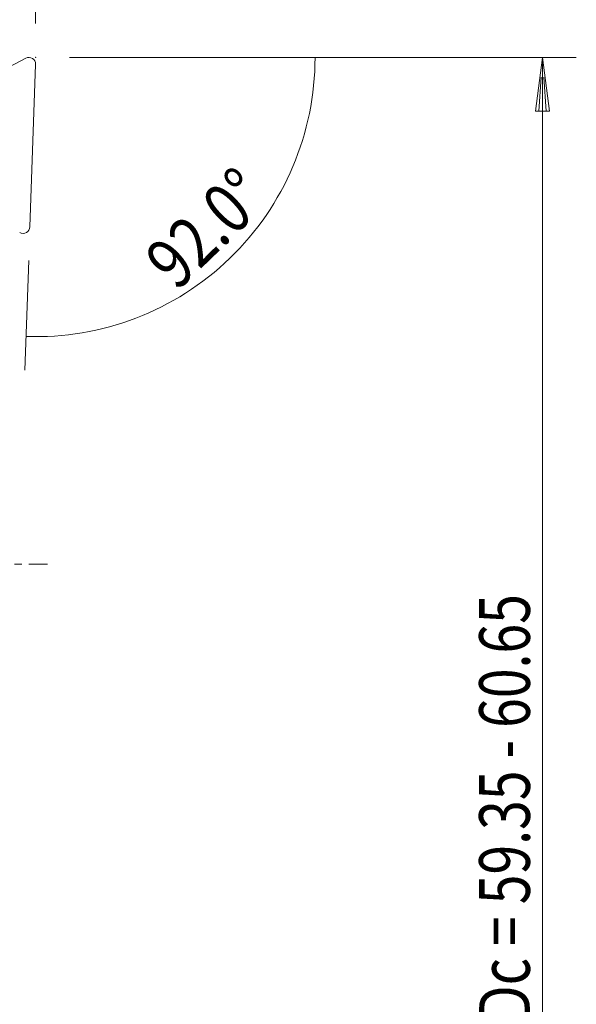
# Model space of a CAD drawing. Units: millimetres. Extents: x -50 to 98, y -78 to 78.
# Drawn here: x 65 to 98, y -26 to 32 of the extents above; entities that cross this region are included whole.
import ezdxf

# ---------------------------------------------------------------- set-up
doc = ezdxf.new("R2010")
doc.units = ezdxf.units.MM
doc.linetypes.add('CENTER', pattern=[47.5, 22, -8.5, 8.5, -8.5])
for name, color, linetype in [('1', 4, 'CONTINUOUS'), ('2', 7, 'CONTINUOUS'), ('SK2', 7, 'CONTINUOUS'), ('SK4', 2, 'CENTER')]:
    doc.layers.add(name, color=color, linetype=linetype)
doc.styles.add('iso_b_vert', font='simplex.shx')
doc.dimstyles.get("Standard").update_dxf_attribs({"dimtxt": 0.18, "dimasz": 0.18, "dimexe": 0.18, "dimexo": 0.0625, "dimgap": 0.09, "dimtad": 1, "dimzin": 0, "dimdsep": 52, "dimtxsty": 'Standard', "dimcen": 0.09, "dimadec": 0, "dimazin": 0, "dimtfac": 1, "dimtdec": 4, "dimtofl": 0, "dimtmove": 0, "dimatfit": 3, "dimfxl": 1, "dimtolj": 1, "dimtzin": 0, "dimarcsym": 0})

# ---------------------------------------------------------------- blocks, each defined once
blk = doc.blocks.new('DimnDraft3D5')
at = {"layer": '2', "lineweight": 18}
for p, q in [((0, 26.69), (0, 75.5)), ((66, 32), (66, 75.5)), ((66, 73.5), (0, 73.5))]:
    blk.add_line(p, q, dxfattribs=at)
for points in [[(0, 73.5), (3.174998, 73.917997), (3.175002, 73.082003), (0, 73.5)], [(66, 73.5), (62.825002, 73.082003), (62.824998, 73.917997), (66, 73.5)]]:
    blk.add_solid(points, dxfattribs=at)
at = {"layer": '2', "lineweight": 18, "insert": (30.307895, 74.25), "char_height": 3, "attachment_point": 7, "line_spacing_factor": 1.084337, "style": 'iso_b_vert'}
blk.add_mtext('\\W0.7150;66.0', dxfattribs=at)
blk = doc.blocks.new('DimnDraft3D6')
at = {"layer": '2', "lineweight": 13}
for p, q in [((68, 30), (84.53915, 30)), ((65.594104, 17.972735), (65.367591, 11.48624))]:
    blk.add_line(p, q, dxfattribs=at)
blk.add_arc((66.014106, 30), 16.525045, 268, 0, dxfattribs=at)
for points in [[(82.53915, 30), (82.804687, 26.808632), (81.969652, 26.848647), (82.53915, 30)], [(65.43739, 13.485022), (68.606696, 13.944193), (68.617549, 13.10827), (65.43739, 13.485022)]]:
    blk.add_solid(points, dxfattribs=at)
at = {"layer": '2', "lineweight": 18, "insert": (74.350095, 16.120079), "char_height": 3, "attachment_point": 7, "rotation": 44, "line_spacing_factor": 1.084337, "style": 'iso_b_vert'}
blk.add_mtext('\\W0.8181;92.0%%d', dxfattribs=at)

msp = doc.modelspace()

# ---------------------------------------------------------------- linework, layer by layer
at = {"layer": '1', "lineweight": 18}
for p, q in [((65.417, 29.954), (56.92, 25.436)), ((65.664, 19.972), (66, 29.589))]:
    msp.add_line(p, q, dxfattribs=at)
at = {"layer": '1', "lineweight": 18, "extrusion": (0, 0, -1)}
for centre, start, end in [((-65.603, 29.603), 62, 182), ((-65.267, 19.985), 182, 302)]:
    msp.add_arc(centre, 0.397, start, end, dxfattribs=at)
at = {"layer": '2', "lineweight": 13}
for p, q in [((68, 30), (98, 30)), ((68, 30), (98, 30)), ((96, 30), (95.582, 26.825)), ((96, 30), (95.582, 26.825)), ((96, 30), (96.418, 26.825)), ((96, 30), (96, -30)), ((96, 30), (96.418, 26.825)), ((96, 30), (96, -35)), ((95.923, 28.825), (95.791, 26.825)), ((95.923, 28.825), (95.791, 26.825)), ((96.077, 28.825), (96.209, 26.825)), ((96.077, 28.825), (96.209, 26.825)), ((95.582, 26.825), (96.418, 26.825)), ((95.582, 26.825), (96.418, 26.825))]:
    msp.add_line(p, q, dxfattribs=at)
at = {"layer": 'SK2', "lineweight": 18, "ltscale": 0.05}
msp.add_point((66, 30), dxfattribs=at)
at = {"layer": 'SK4', "lineweight": 18, "ltscale": 0.05}
msp.add_line((66.704, 0), (-32.307, 0), dxfattribs=at)

# ---------------------------------------------------------------- texts
at = {"layer": '2', "lineweight": 18, "insert": (95.25, -27.098), "char_height": 3, "attachment_point": 7, "rotation": 90, "line_spacing_factor": 1.084337, "style": 'iso_b_vert'}
msp.add_mtext('\\W0.7746;Dc = 59.35 - 60.65', dxfattribs=at)

# ---------------------------------------------------------------- dimensions: what is measured, and where the dimension line sits
at = {"layer": '2', "lineweight": 18}
dim = msp.add_linear_dim(base=(0, 73.5), p1=(66, 32), p2=(0, 26.69), dimstyle='Standard', override={"dimtxt": 3, "dimasz": 3.175, "dimexe": 2, "dimexo": 2, "dimgap": 1.5, "dimtad": 1, "dimtih": 0, "dimdec": 1, "dimpost": '<>', "dimtxsty": 'iso_b_vert', "dimsah": 1, "dimclrd": 7, "dimclre": 7, "dimclrt": 7, "dimtofl": 1, "dimtmove": 0}, dxfattribs=at)
dim.commit()
dim.dimension.update_dxf_attribs({"geometry": 'DimnDraft3D5', "text_midpoint": (29.558, 73.5)})
at = {"layer": '2', "lineweight": 13}
dim = msp.add_angular_dim_2l(base=(77.493, 18.113), line1=((65.664, 19.972), (66, 29.589)), line2=((66, 30), (67, 30)), dimstyle='Standard', override={"dimpost": '<>'}, dxfattribs=at)
dim.commit()
dim.dimension.update_dxf_attribs({"geometry": 'DimnDraft3D6', "text_midpoint": (75.409, 20.271)})

doc.saveas('drawing.dxf')
